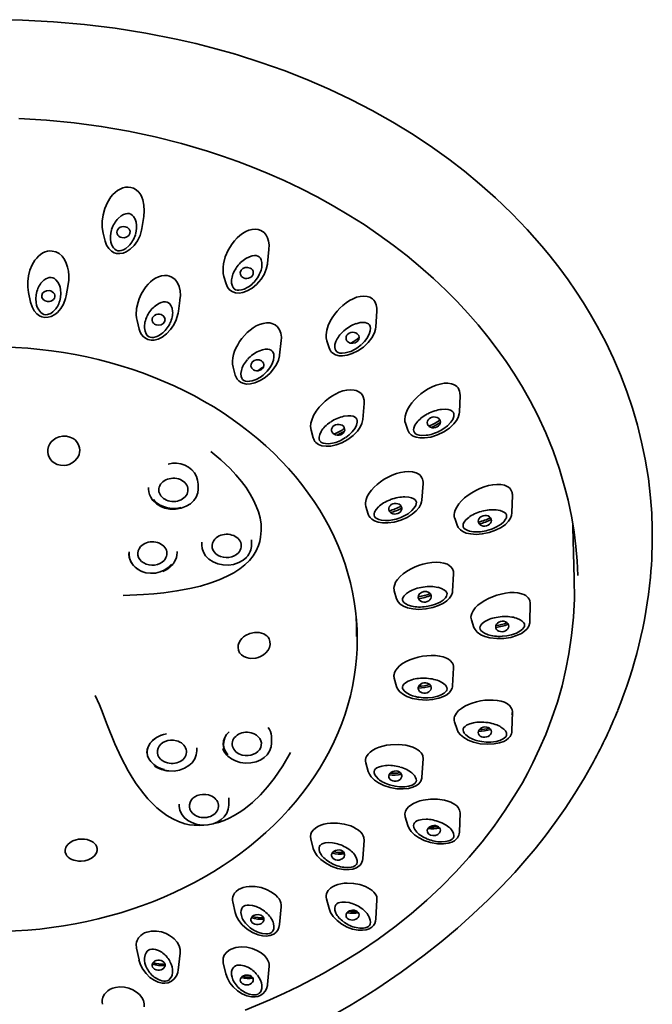
# Model space of a CAD drawing. Extents: x 61 to 535, y -21 to 1184.
# Drawn here: x 401 to 445, y 828 to 896 of the extents above; entities that cross this region are included whole.
import ezdxf

# ---------------------------------------------------------------- set-up
doc = ezdxf.new("R2010")
doc.units = 0

msp = doc.modelspace()

# ---------------------------------------------------------------- linework, layer by layer
at = {"color": 7, "lineweight": 35}
for p, q in [((416.224, 893.234), (416.365, 893.191)), ((409.834, 881.315), (409.959, 882.125)), ((407.321, 880.446), (407.181, 881)), ((418.424, 878.916), (418.527, 879.866)), ((415.592, 877.537), (415.446, 878.035)), ((404.644, 876.714), (404.781, 877.479)), ((402.215, 876.28), (402.077, 876.929)), ((425.846, 874.597), (425.918, 875.66)), ((409.64, 874.435), (409.5, 875.009)), ((419.25, 872.645), (419.364, 873.653)), ((422.643, 873.148), (422.487, 873.626)), ((416.222, 871.289), (416.076, 871.828)), ((431.56, 868.752), (431.604, 869.894)), ((424.95, 868.245), (425.045, 869.333)), ((428.03, 867.521), (427.867, 867.995)), ((421.56, 866.985), (421.408, 867.511)), ((413.686, 863.757), (413.684, 863.826)), ((413.686, 863.488), (413.686, 863.76)), ((428.992, 862.719), (429.072, 863.865)), ((410.286, 863.488), (410.286, 863.585)), ((435.16, 861.851), (435.184, 863.063)), ((425.322, 861.771), (425.164, 862.297)), ((431.238, 861.492), (431.235, 861.5)), ((431.409, 861.005), (431.238, 861.492)), ((431.406, 861.012), (431.409, 861.005)), ((439.425, 857.339), (439.322, 860.886)), ((413.933, 859.656), (413.933, 859.855)), ((417.333, 859.656), (417.333, 860.009)), ((412.246, 859.136), (412.246, 859.225)), ((431.089, 856.495), (431.16, 857.69)), ((444.628, 857.431), (444.629, 857.448)), ((427.265, 855.98), (427.102, 856.52)), ((436.388, 854.405), (436.407, 855.667)), ((436.407, 855.676), (436.407, 855.667)), ((432.559, 854.021), (432.384, 854.532)), ((424.522, 853.404), (424.522, 853.831)), ((431.089, 850.026), (431.16, 851.25)), ((427.265, 849.982), (427.101, 850.543)), ((431.081, 849.958), (431.089, 850.026)), ((435.159, 846.948), (435.184, 848.243)), ((431.408, 847.025), (431.23, 847.568)), ((418.709, 846.537), (418.708, 846.587)), ((418.709, 846.109), (418.709, 846.538)), ((413.583, 845.566), (413.583, 845.792)), ((428.993, 843.779), (429.073, 845.022)), ((425.321, 844.166), (425.156, 844.759)), ((415.775, 841.863), (415.775, 842.369)), ((412.375, 841.863), (412.375, 841.923)), ((428.027, 840.475), (427.848, 841.067)), ((431.56, 840.012), (431.605, 841.324)), ((421.559, 838.905), (421.394, 839.547)), ((424.951, 838.199), (425.048, 839.443)), ((422.637, 834.788), (422.458, 835.45)), ((425.847, 834.084), (425.921, 835.385)), ((416.218, 834.526), (416.053, 835.234)), ((419.254, 833.687), (419.372, 834.904)), ((409.634, 831.271), (409.468, 832.082)), ((412.316, 830.58), (412.457, 831.742)), ((415.581, 830.319), (415.405, 831.074)), ((418.43, 829.596), (418.537, 830.852))]:
    msp.add_line(p, q, dxfattribs=at)
for points in [[(399.522, 895.6), (401.653, 895.562), (403.78, 895.452), (405.9, 895.269), (408.007, 895.011), (410.098, 894.68), (412.168, 894.273), (413.534, 893.961), (414.888, 893.614), (416.227, 893.233)], [(416.365, 893.191), (417.976, 892.677), (419.562, 892.114), (421.119, 891.503), (422.645, 890.843), (424.138, 890.136), (425.595, 889.382), (427.013, 888.583), (428.39, 887.738), (429.728, 886.847), (430.834, 886.051), (431.906, 885.226), (432.943, 884.372), (434.025, 883.416), (435.14, 882.349), (436.201, 881.247), (437.206, 880.11), (437.688, 879.53), (438.361, 878.672), (439.002, 877.799), (439.538, 877.02), (440.05, 876.231), (440.537, 875.431), (440.998, 874.62)], [(401.415, 888.831), (403.305, 888.724), (405.187, 888.546), (407.055, 888.298), (408.907, 887.979), (410.739, 887.592), (412.544, 887.136), (414.321, 886.613), (415.358, 886.272), (416.386, 885.906), (417.396, 885.52), (418.397, 885.109), (419.563, 884.594), (420.706, 884.049), (421.826, 883.474), (422.921, 882.869), (423.991, 882.236), (425.033, 881.576), (426.048, 880.888), (427.033, 880.173), (427.986, 879.434), (428.909, 878.671), (429.799, 877.883), (430.655, 877.073), (431.413, 876.308), (432.147, 875.519), (432.844, 874.719), (433.516, 873.897), (434.151, 873.064), (434.758, 872.211), (435.328, 871.349), (435.868, 870.468)], [(409.068, 884.13), (408.89, 884.151), (408.708, 884.138), (408.521, 884.092), (408.339, 884.016), (408.163, 883.912), (408, 883.783), (407.85, 883.633), (407.713, 883.469), (407.479, 883.099), (407.298, 882.688), (407.176, 882.257), (407.115, 881.818), (407.117, 881.388), (407.18, 881.002)], [(409.959, 882.126), (409.994, 882.525), (409.974, 882.916), (409.895, 883.281), (409.83, 883.453), (409.748, 883.613), (409.611, 883.801), (409.446, 883.955), (409.258, 884.068), (409.068, 884.13)], [(408.963, 882.337), (408.849, 882.345), (408.728, 882.325), (408.571, 882.266), (408.417, 882.177), (408.208, 882.004)], [(409.441, 881.742), (409.368, 881.958), (409.259, 882.141), (409.174, 882.231), (409.077, 882.297), (408.97, 882.336)], [(408.083, 879.612), (408.308, 879.594), (408.541, 879.633), (408.766, 879.721), (409.034, 879.894), (409.295, 880.145), (409.53, 880.473), (409.704, 880.832), (409.812, 881.197), (409.835, 881.322)], [(415.446, 878.035), (415.402, 878.238), (415.384, 878.451), (415.391, 878.675), (415.419, 878.902), (415.538, 879.366), (415.736, 879.83), (416.006, 880.269), (416.167, 880.474), (416.341, 880.664), (416.527, 880.834), (416.725, 880.982), (416.934, 881.105), (417.152, 881.198), (417.374, 881.254), (417.595, 881.27), (417.786, 881.247), (417.964, 881.187)], [(417.964, 881.187), (418.086, 881.119), (418.195, 881.031), (418.334, 880.865), (418.439, 880.667), (418.507, 880.441), (418.537, 880.201), (418.527, 879.866)], [(407.321, 880.446), (407.418, 880.175), (407.558, 879.949), (407.746, 879.767), (407.94, 879.656), (408.083, 879.612)], [(407.705, 880.387), (407.778, 880.171), (407.888, 879.989), (407.973, 879.899), (408.069, 879.833), (408.176, 879.794)], [(408.183, 879.792), (408.298, 879.785), (408.418, 879.804), (408.575, 879.863), (408.729, 879.953), (408.938, 880.126)], [(402.08, 876.93), (402.028, 877.3), (402.025, 877.682), (402.073, 878.073), (402.171, 878.454), (402.319, 878.818), (402.514, 879.144), (402.631, 879.292), (402.76, 879.425), (402.901, 879.542), (403.054, 879.638), (403.215, 879.711), (403.381, 879.759), (403.534, 879.778), (403.687, 879.773)], [(403.687, 879.773), (403.933, 879.716), (404.161, 879.597), (404.364, 879.42), (404.529, 879.202), (404.655, 878.953), (404.747, 878.679), (404.804, 878.392), (404.829, 878.09), (404.821, 877.784), (404.782, 877.479)], [(417.768, 879.426), (417.66, 879.457), (417.539, 879.463), (417.37, 879.438), (417.195, 879.383), (416.941, 879.259)], [(418.047, 878.751), (418.042, 878.976), (417.993, 879.175), (417.938, 879.28), (417.866, 879.364), (417.774, 879.423)], [(416.055, 876.975), (416.239, 876.916), (416.479, 876.897), (416.747, 876.937), (417.031, 877.038), (417.367, 877.23), (417.685, 877.493), (417.985, 877.838), (418.192, 878.173), (418.344, 878.534), (418.419, 878.866), (418.425, 878.909)], [(403.619, 877.972), (403.476, 877.962), (403.261, 877.874), (403.113, 877.768), (402.922, 877.57)], [(404.187, 877.44), (404.081, 877.642), (403.945, 877.81), (403.847, 877.889), (403.741, 877.944), (403.628, 877.971)], [(409.499, 875.01), (409.463, 875.207), (409.447, 875.41), (409.471, 875.841), (409.568, 876.278), (409.643, 876.499), (409.785, 876.819), (409.961, 877.123), (410.107, 877.326), (410.267, 877.512), (410.42, 877.661), (410.585, 877.795), (410.771, 877.915), (410.967, 878.009), (411.17, 878.07), (411.374, 878.098), (411.556, 878.091), (411.731, 878.051)], [(411.731, 878.051), (411.891, 877.981), (412.102, 877.818), (412.269, 877.599), (412.385, 877.335), (412.447, 877.046), (412.463, 876.739), (412.437, 876.426)], [(415.968, 877.798), (415.973, 877.573), (416.023, 877.374), (416.078, 877.269), (416.15, 877.185), (416.241, 877.126)], [(404.262, 876.614), (404.285, 876.876), (404.268, 877.138), (404.233, 877.305), (404.187, 877.44)], [(415.593, 877.534), (415.701, 877.291), (415.812, 877.149), (415.962, 877.026), (416.055, 876.975)], [(416.248, 877.123), (416.355, 877.092), (416.477, 877.086), (416.646, 877.111), (416.821, 877.166), (417.074, 877.29)], [(402.593, 876.767), (402.571, 876.504), (402.587, 876.243), (402.622, 876.076), (402.668, 875.941)], [(403.182, 875.23), (403.412, 875.236), (403.623, 875.292), (403.877, 875.427), (404.061, 875.576), (404.285, 875.837), (404.464, 876.145), (404.605, 876.534), (404.644, 876.711)], [(422.488, 873.627), (422.445, 873.828), (422.438, 874.044), (422.483, 874.354), (422.58, 874.667), (422.72, 874.975), (422.854, 875.207), (423.008, 875.432), (423.185, 875.654), (423.378, 875.861), (423.586, 876.053), (423.808, 876.228), (424.039, 876.381), (424.28, 876.509), (424.524, 876.607), (424.772, 876.671), (425.015, 876.692), (425.248, 876.668), (425.439, 876.607), (425.603, 876.506)], [(425.603, 876.506), (425.698, 876.416), (425.777, 876.311), (425.871, 876.102), (425.917, 875.865), (425.919, 875.66)], [(402.214, 876.28), (402.313, 875.961), (402.467, 875.683), (402.646, 875.478), (402.821, 875.349), (402.987, 875.273), (403.182, 875.23)], [(402.668, 875.941), (402.774, 875.738), (402.91, 875.571), (403.008, 875.492), (403.114, 875.437), (403.227, 875.409)], [(403.237, 875.408), (403.379, 875.419), (403.594, 875.506), (403.742, 875.612), (403.933, 875.811)], [(411.555, 876.276), (411.443, 876.295), (411.32, 876.289), (411.156, 876.248), (410.99, 876.177), (410.757, 876.031)], [(411.936, 875.643), (411.897, 875.862), (411.817, 876.052), (411.747, 876.149), (411.662, 876.224), (411.561, 876.273)], [(412.308, 875.529), (412.326, 875.665), (412.43, 876.384), (412.436, 876.427)], [(410.249, 873.717), (410.464, 873.675), (410.676, 873.683), (410.938, 873.748), (411.225, 873.886), (411.518, 874.1), (411.798, 874.392), (412.02, 874.716), (412.188, 875.071), (412.296, 875.455), (412.308, 875.529)], [(409.64, 874.437), (409.714, 874.22), (409.801, 874.064), (409.931, 873.91), (410.113, 873.777), (410.249, 873.717)], [(410.011, 874.508), (410.05, 874.289), (410.13, 874.099), (410.2, 874.002), (410.285, 873.927), (410.386, 873.877)], [(416.076, 871.828), (416.039, 872.028), (416.034, 872.237), (416.057, 872.459), (416.105, 872.683), (416.177, 872.911), (416.27, 873.136), (416.386, 873.361), (416.521, 873.581), (416.675, 873.796), (416.846, 873.999), (417.032, 874.188), (417.231, 874.362), (417.441, 874.515), (417.661, 874.646), (417.887, 874.75), (418.121, 874.822), (418.353, 874.856), (418.579, 874.849), (418.718, 874.822), (418.944, 874.725)], [(418.944, 874.725), (419.122, 874.578), (419.256, 874.381), (419.341, 874.148), (419.375, 873.887), (419.36, 873.615)], [(422.89, 872.787), (423.083, 872.674), (423.321, 872.61), (423.559, 872.598), (423.878, 872.641), (424.232, 872.752), (424.61, 872.938), (424.994, 873.205), (425.327, 873.523), (425.572, 873.843), (425.743, 874.171), (425.822, 874.429), (425.846, 874.597)], [(425.329, 874.794), (425.236, 874.846), (425.121, 874.877), (424.953, 874.888), (424.768, 874.871), (424.487, 874.802)], [(425.391, 874.083), (425.455, 874.302), (425.468, 874.505), (425.448, 874.618), (425.404, 874.714), (425.335, 874.79)], [(440.998, 874.62), (441.571, 873.53), (442.099, 872.423), (442.581, 871.302), (443.017, 870.167), (443.404, 869.02), (443.742, 867.863), (444.033, 866.697), (444.276, 865.523), (444.491, 864.206), (444.643, 862.882), (444.72, 861.829), (444.758, 860.776)], [(410.393, 873.875), (410.504, 873.856), (410.627, 873.862), (410.791, 873.903), (410.957, 873.974), (411.19, 874.12)], [(424.854, 873.37), (425.06, 873.573), (425.237, 873.796), (425.391, 874.083)], [(423.111, 873.588), (423.047, 873.37), (423.034, 873.167), (423.054, 873.054), (423.098, 872.958), (423.167, 872.881)], [(416.578, 870.799), (416.741, 870.723), (416.989, 870.674), (417.258, 870.683), (417.571, 870.755), (417.919, 870.903), (418.262, 871.118), (418.609, 871.42), (418.848, 871.701), (419.042, 872.006), (419.171, 872.301), (419.244, 872.599), (419.25, 872.641)], [(418.668, 872.997), (418.567, 873.039), (418.448, 873.059), (418.277, 873.053), (418.096, 873.019), (417.826, 872.925)], [(418.84, 872.307), (418.87, 872.527), (418.851, 872.727), (418.814, 872.836), (418.755, 872.925), (418.674, 872.994)], [(423.172, 872.877), (423.266, 872.826), (423.38, 872.795), (423.549, 872.784), (423.734, 872.801), (424.014, 872.87)], [(418.413, 871.556), (418.588, 871.775), (418.73, 872.01), (418.84, 872.307)], [(416.638, 871.605), (416.608, 871.385), (416.627, 871.185), (416.664, 871.076), (416.723, 870.987), (416.804, 870.918)], [(416.81, 870.915), (416.911, 870.873), (417.031, 870.853), (417.201, 870.859), (417.382, 870.893), (417.652, 870.987)], [(427.866, 867.995), (427.836, 868.12), (427.825, 868.255), (427.845, 868.475), (427.908, 868.7), (428.01, 868.932), (428.143, 869.159), (428.307, 869.385), (428.492, 869.6), (428.7, 869.806), (428.927, 869.999), (429.173, 870.18), (429.43, 870.34), (429.698, 870.479), (429.97, 870.592), (430.24, 870.673), (430.51, 870.722), (430.77, 870.732), (431.015, 870.695), (431.16, 870.645), (431.289, 870.575), (431.385, 870.497), (431.465, 870.405)], [(431.465, 870.405), (431.529, 870.297), (431.573, 870.179), (431.599, 870.041), (431.603, 869.894)], [(435.868, 870.468), (436.405, 869.518), (436.902, 868.554), (437.469, 867.331), (437.973, 866.091), (438.412, 864.837), (438.787, 863.571), (439.001, 862.72), (439.253, 861.518), (439.416, 860.536), (439.54, 859.552), (439.625, 858.565), (439.673, 857.577)], [(421.408, 867.511), (421.374, 867.774), (421.394, 867.991), (421.451, 868.211), (421.58, 868.515), (421.756, 868.812), (421.97, 869.093), (422.16, 869.3), (422.368, 869.496), (422.592, 869.677), (422.83, 869.841), (423.079, 869.986), (423.335, 870.106), (423.592, 870.198), (423.852, 870.259), (424.106, 870.283), (424.35, 870.263), (424.498, 870.226), (424.634, 870.17), (424.74, 870.103), (424.833, 870.022)], [(424.833, 870.022), (424.92, 869.912), (424.984, 869.787), (425.04, 869.569), (425.045, 869.332)], [(424.477, 868.36), (424.393, 868.422), (424.285, 868.465), (424.12, 868.495), (423.936, 868.499), (423.648, 868.464)], [(424.427, 867.657), (424.524, 867.864), (424.569, 868.061), (424.566, 868.174), (424.538, 868.273), (424.482, 868.356)], [(428.124, 867.34), (428.249, 867.207), (428.404, 867.106), (428.603, 867.029), (428.861, 866.983), (429.176, 866.98), (429.601, 867.046), (430.06, 867.192), (430.486, 867.398), (430.874, 867.661), (431.173, 867.94), (431.355, 868.173), (431.472, 868.388), (431.548, 868.636), (431.56, 868.753)], [(431.132, 868.757), (431.059, 868.827), (430.959, 868.88), (430.802, 868.925), (430.621, 868.946), (430.332, 868.938)], [(430.972, 868.057), (431.1, 868.255), (431.175, 868.449), (431.191, 868.563), (431.178, 868.664), (431.136, 868.752)], [(421.734, 866.682), (421.921, 866.54), (422.144, 866.453), (422.439, 866.411), (422.756, 866.428), (423.118, 866.505), (423.513, 866.651), (423.926, 866.875), (424.295, 867.152), (424.576, 867.439), (424.774, 867.724), (424.888, 867.968), (424.936, 868.148), (424.949, 868.245)], [(428.645, 868.046), (428.517, 867.848), (428.442, 867.654), (428.427, 867.54), (428.439, 867.439), (428.481, 867.35)], [(430.24, 867.476), (430.499, 867.631), (430.736, 867.81), (430.972, 868.057)], [(405.13, 866.939), (404.91, 867.044), (404.667, 867.101), (404.417, 867.106), (404.173, 867.059), (403.947, 866.965), (403.751, 866.832), (403.632, 866.715), (403.534, 866.585), (403.442, 866.399), (403.392, 866.202), (403.386, 866.001), (403.409, 865.855), (403.457, 865.713), (403.551, 865.547), (403.679, 865.399), (403.836, 865.277)], [(422.1, 867.432), (422.003, 867.225), (421.958, 867.027), (421.96, 866.914), (421.988, 866.816), (422.044, 866.733)], [(423.784, 867.019), (424.02, 867.195), (424.229, 867.393), (424.427, 867.657)], [(428.485, 867.345), (428.558, 867.276), (428.658, 867.223), (428.815, 867.178), (428.997, 867.156), (429.285, 867.165)], [(403.836, 865.277), (404.043, 865.176), (404.272, 865.119), (404.508, 865.107), (404.686, 865.13), (404.857, 865.178), (405.063, 865.275), (405.242, 865.408), (405.389, 865.569), (405.472, 865.702), (405.534, 865.846), (405.571, 865.995), (405.583, 866.149), (405.569, 866.303), (405.527, 866.455), (405.458, 866.602), (405.362, 866.738), (405.255, 866.847), (405.13, 866.939)], [(422.049, 866.728), (422.133, 866.667), (422.241, 866.624), (422.406, 866.594), (422.591, 866.59), (422.878, 866.625)], [(414.545, 866.062), (415.228, 865.493), (415.87, 864.885), (416.27, 864.457), (416.645, 864.009), (416.958, 863.585), (417.242, 863.143), (417.468, 862.734), (417.663, 862.312), (417.807, 861.922), (417.916, 861.523), (417.987, 861.084), (418.002, 860.642), (417.956, 860.198), (417.893, 859.907), (417.803, 859.622), (417.645, 859.261), (417.442, 858.919), (417.195, 858.606), (416.881, 858.296), (416.531, 858.021), (416.113, 857.752), (415.673, 857.517), (415.115, 857.269), (414.542, 857.06), (413.834, 856.85), (413.111, 856.679), (412.226, 856.514), (411.333, 856.39), (410.641, 856.319), (409.948, 856.268), (408.558, 856.212)], [(413.684, 863.826), (413.646, 864.096), (413.558, 864.355), (413.424, 864.593), (413.243, 864.805), (413.025, 864.982), (412.777, 865.117), (412.501, 865.21), (412.21, 865.254), (411.916, 865.249), (411.632, 865.2)], [(425.164, 862.297), (425.139, 862.419), (425.137, 862.55), (425.173, 862.762), (425.254, 862.977), (425.378, 863.195), (425.534, 863.405), (425.722, 863.61), (425.931, 863.802), (426.164, 863.985), (426.415, 864.152), (426.684, 864.304), (426.962, 864.434), (427.247, 864.541), (427.535, 864.623), (427.816, 864.673), (428.093, 864.691), (428.353, 864.67), (428.593, 864.604), (428.729, 864.537), (428.847, 864.452), (428.932, 864.363), (428.997, 864.261)], [(431.235, 861.5), (431.208, 861.618), (431.203, 861.743), (431.224, 861.886), (431.269, 862.035), (431.375, 862.256), (431.521, 862.469), (431.705, 862.679), (431.915, 862.875), (432.15, 863.062), (432.404, 863.232), (432.679, 863.387), (432.964, 863.523), (433.255, 863.635), (433.553, 863.722), (433.846, 863.781), (434.133, 863.807), (434.402, 863.797), (434.653, 863.745), (434.882, 863.636), (434.978, 863.562), (435.057, 863.476), (435.15, 863.3)], [(413.686, 863.488), (413.653, 863.22), (413.547, 862.943), (413.384, 862.704), (413.151, 862.484), (412.863, 862.307), (412.516, 862.179)], [(412.516, 862.179), (412.13, 862.112), (411.734, 862.118), (411.404, 862.184), (411.122, 862.292), (410.827, 862.474), (410.586, 862.705), (410.54, 862.762)], [(412.491, 862.215), (412.195, 862.163), (411.893, 862.158), (411.595, 862.198), (411.302, 862.282), (411.034, 862.408), (410.801, 862.572), (410.62, 862.762)], [(410.622, 862.763), (410.794, 862.576), (411, 862.418), (411.234, 862.293), (411.57, 862.188), (411.924, 862.148), (412.28, 862.173), (412.49, 862.218)], [(425.369, 861.654), (425.447, 861.536), (425.565, 861.42), (425.749, 861.305), (425.993, 861.219), (426.302, 861.169), (426.671, 861.169), (427.091, 861.229), (427.551, 861.359), (427.984, 861.548), (428.334, 861.763), (428.605, 861.99), (428.811, 862.234), (428.928, 862.451), (428.978, 862.616), (428.992, 862.719)], [(428.585, 862.681), (428.524, 862.757), (428.434, 862.821), (428.287, 862.884), (428.111, 862.926), (427.826, 862.951)], [(428.316, 862.011), (428.474, 862.191), (428.579, 862.372), (428.612, 862.483), (428.616, 862.583), (428.588, 862.675)], [(426.022, 862.271), (425.865, 862.092), (425.76, 861.91), (425.726, 861.8), (425.722, 861.699), (425.75, 861.607)], [(427.502, 861.526), (427.783, 861.647), (428.045, 861.796), (428.316, 862.011)], [(431.408, 861.006), (431.483, 860.856), (431.625, 860.696), (431.792, 860.581), (432.03, 860.48), (432.333, 860.412), (432.698, 860.388), (433.12, 860.417), (433.589, 860.513), (434.04, 860.67), (434.411, 860.859), (434.706, 861.067), (434.922, 861.282), (435.065, 861.496), (435.133, 861.67), (435.16, 861.851)], [(434.781, 861.726), (434.733, 861.808), (434.655, 861.881), (434.519, 861.956), (434.353, 862.014), (434.077, 862.065)], [(434.41, 861.082), (434.593, 861.247), (434.725, 861.419), (434.776, 861.526), (434.795, 861.626), (434.783, 861.721)], [(425.753, 861.602), (425.814, 861.525), (425.904, 861.461), (426.052, 861.398), (426.227, 861.356), (426.513, 861.331)], [(432.195, 861.548), (432.012, 861.383), (431.88, 861.211), (431.829, 861.104), (431.809, 861.004), (431.822, 860.909)], [(433.532, 860.671), (433.827, 860.767), (434.108, 860.891), (434.41, 861.082)], [(431.824, 860.904), (431.872, 860.822), (431.95, 860.75), (432.085, 860.674), (432.251, 860.616), (432.528, 860.565)], [(417.002, 858.837), (416.751, 858.617), (416.465, 858.454), (416.111, 858.333), (415.751, 858.281), (415.385, 858.293), (415.031, 858.367), (414.698, 858.505), (414.419, 858.691), (414.19, 858.927), (414.046, 859.161), (413.956, 859.43), (413.933, 859.656)], [(410.1, 857.761), (409.829, 857.846), (409.587, 857.974), (409.379, 858.136), (409.192, 858.349), (409.054, 858.585), (408.971, 858.838), (408.948, 859.009), (408.952, 859.181)], [(408.955, 859.181), (408.954, 858.936), (409.005, 858.695), (409.105, 858.466), (409.257, 858.251), (409.452, 858.065), (409.684, 857.915), (409.886, 857.825), (410.1, 857.763)], [(410.1, 857.763), (410.429, 857.723), (410.76, 857.743), (411.081, 857.821), (411.366, 857.945), (411.622, 858.113), (411.837, 858.32)], [(427.086, 856.591), (427.078, 856.707), (427.091, 856.827), (427.132, 856.966), (427.198, 857.107), (427.334, 857.31), (427.506, 857.499), (427.717, 857.681), (427.95, 857.847), (428.207, 857.999), (428.479, 858.133), (428.77, 858.249), (429.068, 858.345), (429.368, 858.416), (429.671, 858.462), (429.964, 858.481), (430.246, 858.469), (430.505, 858.423), (430.74, 858.338), (430.871, 858.261), (430.982, 858.166), (431.09, 858.021), (431.153, 857.836)], [(439.425, 857.339), (439.428, 855.968), (439.366, 854.711), (439.242, 853.457), (439.057, 852.208), (438.854, 851.165), (438.584, 850.034), (438.264, 848.913), (437.893, 847.802), (437.473, 846.703), (437.053, 845.726), (436.594, 844.76), (436.24, 844.074), (435.868, 843.396), (435.476, 842.727), (434.702, 841.509), (433.934, 840.414), (433.113, 839.344), (432.24, 838.302), (431.316, 837.287), (430.344, 836.303), (429.324, 835.35), (428.258, 834.43), (427.148, 833.544), (425.996, 832.694), (424.803, 831.881), (423.571, 831.106), (422.233, 830.332), (421.515, 829.944), (420.555, 829.452), (419.583, 828.985), (418.595, 828.541), (416.898, 827.844)], [(427.265, 855.979), (427.367, 855.773), (427.515, 855.615), (427.741, 855.468), (428.02, 855.358), (428.375, 855.281), (428.795, 855.252), (429.273, 855.283), (429.742, 855.376), (430.139, 855.51), (430.462, 855.67), (430.709, 855.843), (430.891, 856.026), (431.016, 856.22), (431.078, 856.411), (431.089, 856.495)], [(428.139, 856.476), (427.931, 856.335), (427.774, 856.181), (427.707, 856.081), (427.671, 855.985), (427.668, 855.89)], [(430.713, 856.345), (430.679, 856.432), (430.613, 856.513), (430.492, 856.603), (430.338, 856.68), (430.074, 856.763)], [(430.244, 855.753), (430.451, 855.894), (430.608, 856.049), (430.675, 856.148), (430.711, 856.245), (430.714, 856.339)], [(432.354, 854.713), (432.366, 854.837), (432.401, 854.962), (432.501, 855.158), (432.644, 855.349), (432.831, 855.535), (433.048, 855.704), (433.292, 855.86), (433.554, 855.999), (433.832, 856.121), (434.12, 856.223), (434.418, 856.305), (434.716, 856.364), (435.011, 856.398), (435.298, 856.405), (435.565, 856.383), (435.815, 856.329), (435.963, 856.276), (436.096, 856.205), (436.269, 856.054), (436.332, 855.964), (436.376, 855.866), (436.407, 855.676)], [(427.669, 855.884), (427.703, 855.797), (427.769, 855.717), (427.89, 855.626), (428.044, 855.549), (428.308, 855.466)], [(429.313, 855.452), (429.62, 855.511), (429.916, 855.601), (430.244, 855.753)], [(432.559, 854.021), (432.635, 853.867), (432.787, 853.688), (433.022, 853.522), (433.305, 853.397), (433.651, 853.306), (434.122, 853.253), (434.599, 853.265), (435.072, 853.339), (435.477, 853.46), (435.808, 853.615), (436.021, 853.758), (436.196, 853.926), (436.317, 854.112), (436.383, 854.327), (436.388, 854.405)], [(433.518, 854.538), (433.292, 854.417), (433.112, 854.277), (433.03, 854.184), (432.98, 854.091), (432.961, 853.997)], [(436.027, 854.181), (436.007, 854.27), (435.956, 854.356), (435.852, 854.457), (435.712, 854.547), (435.467, 854.652)], [(418.557, 852.64), (418.607, 852.843), (418.598, 853.048), (418.532, 853.238), (418.464, 853.343), (418.379, 853.434), (418.278, 853.512), (418.167, 853.575), (418.021, 853.632), (417.866, 853.668), (417.706, 853.683), (417.542, 853.677), (417.219, 853.608), (416.922, 853.469), (416.789, 853.373), (416.671, 853.263), (416.571, 853.141), (416.464, 852.943)], [(432.961, 853.992), (432.981, 853.902), (433.032, 853.816), (433.137, 853.715), (433.276, 853.625), (433.521, 853.52)], [(434.507, 853.416), (434.818, 853.449), (435.123, 853.512), (435.47, 853.634)], [(435.47, 853.634), (435.696, 853.756), (435.876, 853.895), (435.958, 853.989), (436.009, 854.081), (436.027, 854.175)], [(416.464, 852.943), (416.424, 852.801), (416.411, 852.655), (416.44, 852.465), (416.52, 852.292), (416.645, 852.145), (416.805, 852.032), (416.988, 851.953), (417.139, 851.917), (417.297, 851.9), (417.624, 851.926), (417.788, 851.969), (417.947, 852.031), (418.146, 852.145), (418.324, 852.292), (418.468, 852.468), (418.557, 852.64)], [(427.086, 850.795), (427.117, 850.915), (427.171, 851.034), (427.298, 851.213), (427.466, 851.382), (427.676, 851.541), (427.912, 851.679), (428.173, 851.8), (428.447, 851.901), (428.735, 851.984), (429.031, 852.045), (429.334, 852.086), (429.633, 852.102), (429.922, 852.095), (430.201, 852.062), (430.456, 852.003), (430.689, 851.914), (430.823, 851.84), (430.94, 851.752), (431.081, 851.578), (431.127, 851.48), (431.154, 851.377), (431.153, 851.185)], [(428.304, 850.441), (428.062, 850.347), (427.863, 850.231), (427.766, 850.148), (427.702, 850.062), (427.668, 849.971)], [(430.715, 849.788), (430.704, 849.9), (430.648, 850.008), (430.601, 850.067), (430.475, 850.179), (430.241, 850.321)], [(427.265, 849.982), (427.335, 849.817), (427.488, 849.619), (427.724, 849.431), (427.974, 849.298), (428.354, 849.164), (428.781, 849.079), (429.281, 849.047), (429.723, 849.078), (430.161, 849.169), (430.466, 849.283), (430.699, 849.414), (430.875, 849.563), (430.984, 849.704), (431.062, 849.875), (431.081, 849.958)], [(427.667, 849.963), (427.678, 849.851), (427.734, 849.743), (427.781, 849.685), (427.907, 849.572), (428.141, 849.431)], [(430.078, 849.31), (430.32, 849.404), (430.52, 849.521), (430.616, 849.604), (430.681, 849.689), (430.714, 849.78)], [(407.982, 846.06), (407.452, 847.345), (407.057, 848.385), (406.927, 848.717), (406.64, 849.359)], [(429.095, 849.21), (429.407, 849.205), (429.718, 849.231), (430.078, 849.31)], [(431.235, 847.927), (431.286, 848.044), (431.358, 848.158), (431.51, 848.327), (431.699, 848.483), (431.927, 848.625), (432.175, 848.746), (432.443, 848.848), (432.721, 848.93), (433.008, 848.993), (433.299, 849.034), (433.592, 849.054), (433.877, 849.052), (434.15, 849.025), (434.408, 848.975), (434.638, 848.9), (434.842, 848.798), (435.018, 848.656), (435.136, 848.479), (435.17, 848.377), (435.184, 848.271), (435.177, 848.162), (435.15, 848.052)], [(432.525, 847.494), (432.271, 847.422), (432.056, 847.325), (431.948, 847.251), (431.87, 847.173), (431.822, 847.085)], [(415.795, 846.877), (415.628, 846.693), (415.502, 846.485), (415.424, 846.26), (415.403, 846.003), (415.45, 845.748), (415.56, 845.508), (415.722, 845.293)], [(415.72, 845.292), (415.567, 845.5), (415.468, 845.728), (415.424, 845.967), (415.434, 846.215), (415.502, 846.458), (415.625, 846.686), (415.793, 846.879)], [(431.407, 847.025), (431.487, 846.853), (431.628, 846.671), (431.855, 846.478), (432.157, 846.307), (432.534, 846.163), (432.988, 846.061), (433.458, 846.021), (433.938, 846.046), (434.298, 846.118), (434.593, 846.224), (434.763, 846.317), (434.923, 846.441), (435.028, 846.561), (435.125, 846.75)], [(431.82, 847.08), (431.81, 846.99), (431.831, 846.895), (431.897, 846.776), (432, 846.661), (432.197, 846.51)], [(434.785, 846.635), (434.795, 846.725), (434.774, 846.819), (434.708, 846.938), (434.605, 847.053), (434.407, 847.205)], [(410.18, 845.439), (410.198, 845.671), (410.276, 845.894), (410.404, 846.102), (410.599, 846.31), (410.839, 846.487), (411.113, 846.629), (411.31, 846.699), (411.515, 846.749)], [(411.515, 846.747), (411.159, 846.648), (410.831, 846.491), (410.683, 846.391), (410.549, 846.276), (410.377, 846.077), (410.253, 845.852), (410.189, 845.608), (410.183, 845.439)], [(433.097, 846.208), (433.403, 846.175), (433.711, 846.173), (434.08, 846.221)], [(434.08, 846.221), (434.333, 846.292), (434.549, 846.39), (434.657, 846.463), (434.735, 846.542), (434.783, 846.629)], [(414.078, 840.485), (413.74, 840.47), (413.406, 840.482), (413.085, 840.523), (412.773, 840.592), (412.344, 840.736), (411.941, 840.923), (411.548, 841.155), (411.181, 841.416), (410.856, 841.684), (410.552, 841.97), (410.245, 842.295), (409.956, 842.636), (409.447, 843.319), (409.163, 843.754), (408.896, 844.199), (408.411, 845.117), (407.982, 846.06)], [(413.583, 845.566), (413.551, 845.298), (413.445, 845.021), (413.267, 844.765), (413.051, 844.564), (412.753, 844.381), (412.414, 844.257), (412.051, 844.195), (411.68, 844.198), (411.607, 844.206)], [(419.993, 845.467), (419.474, 844.56), (419.188, 844.117), (418.881, 843.682), (418.432, 843.113), (417.942, 842.568), (417.4, 842.05), (416.805, 841.57), (416.487, 841.35), (416.156, 841.148), (415.81, 840.966), (415.451, 840.809), (415.074, 840.678), (414.689, 840.578)], [(418.709, 846.109), (418.677, 845.841), (418.571, 845.564), (418.397, 845.312), (418.201, 845.126), (417.96, 844.966), (417.644, 844.83), (417.287, 844.749), (416.918, 844.733), (416.553, 844.781), (416.236, 844.881), (415.959, 845.024), (415.707, 845.222), (415.647, 845.284)], [(425.207, 845.196), (425.308, 845.347), (425.448, 845.486), (425.629, 845.618), (425.836, 845.731), (426.069, 845.827), (426.315, 845.901), (426.574, 845.958), (426.839, 845.995), (427.375, 846.014), (427.64, 845.995), (427.897, 845.957), (428.139, 845.901), (428.368, 845.824), (428.553, 845.741), (428.72, 845.64), (428.838, 845.546), (428.936, 845.44), (429.002, 845.339), (429.047, 845.231), (429.073, 845.022)], [(410.183, 845.439), (410.22, 845.226), (410.305, 845.025), (410.432, 844.841), (410.647, 844.634), (410.905, 844.468), (411.192, 844.346), (411.382, 844.292)], [(440.746, 844.833), (440.123, 843.725), (439.471, 842.657), (438.8, 841.636), (438.117, 840.666), (437.426, 839.745), (436.737, 838.878), (436.046, 838.056), (435.344, 837.263), (434.444, 836.302), (433.518, 835.371), (432.491, 834.399), (431.423, 833.448), (430.311, 832.516), (429.157, 831.606), (427.569, 830.437), (425.901, 829.303), (425.034, 828.749), (424.143, 828.204), (423.233, 827.671), (422.304, 827.152)], [(425.321, 844.166), (425.4, 843.974), (425.521, 843.796), (425.745, 843.574), (426.025, 843.381), (426.386, 843.205), (426.826, 843.063), (427.289, 842.981), (427.709, 842.965), (428.076, 843.002), (428.382, 843.083), (428.624, 843.2), (428.782, 843.326), (428.918, 843.509)], [(425.747, 844.249), (425.722, 844.16), (425.727, 844.063), (425.773, 843.937), (425.855, 843.81), (426.024, 843.635)], [(426.51, 844.577), (426.248, 844.536), (426.02, 844.465), (425.902, 844.405), (425.812, 844.335), (425.75, 844.254)], [(427.829, 843.121), (428.09, 843.162), (428.318, 843.234), (428.437, 843.294), (428.527, 843.363), (428.588, 843.444)], [(428.591, 843.45), (428.616, 843.538), (428.611, 843.635), (428.566, 843.762), (428.484, 843.889), (428.314, 844.063)], [(426.859, 843.226), (427.155, 843.157), (427.458, 843.119), (427.829, 843.121)], [(427.955, 841.603), (428.074, 841.739), (428.226, 841.862), (428.414, 841.975), (428.622, 842.071), (428.849, 842.149), (429.086, 842.207), (429.578, 842.272), (430.071, 842.269), (430.546, 842.2), (430.763, 842.141), (430.968, 842.065), (431.256, 841.907), (431.375, 841.812), (431.474, 841.704), (431.574, 841.524), (431.604, 841.325)], [(413.555, 840.551), (413.24, 840.662), (412.979, 840.808), (412.73, 841.019), (412.541, 841.268), (412.43, 841.512), (412.379, 841.759), (412.375, 841.863)], [(415.775, 841.863), (415.742, 841.595), (415.637, 841.318), (415.461, 841.064), (415.258, 840.873), (415.019, 840.717), (414.705, 840.583), (414.352, 840.503), (413.987, 840.487), (413.625, 840.534), (413.555, 840.551)], [(427.848, 841.066), (427.826, 841.256), (427.867, 841.446), (427.955, 841.603)], [(429.282, 840.895), (429.019, 840.878), (428.782, 840.828), (428.656, 840.779), (428.556, 840.719), (428.481, 840.644)], [(421.394, 839.547), (421.374, 839.711), (421.399, 839.876), (421.45, 840.002), (421.579, 840.176)], [(421.579, 840.176), (421.713, 840.294), (421.876, 840.395), (422.069, 840.483), (422.279, 840.551), (422.506, 840.6), (422.739, 840.628), (423.215, 840.629), (423.684, 840.564), (424.121, 840.435), (424.319, 840.35), (424.503, 840.25), (424.666, 840.137), (424.806, 840.013), (424.904, 839.897), (424.98, 839.772), (425.027, 839.652), (425.047, 839.443)], [(428.027, 840.475), (428.117, 840.266), (428.266, 840.055), (428.487, 839.839), (428.769, 839.64), (429.157, 839.444), (429.591, 839.299), (430.054, 839.216), (430.478, 839.206), (430.792, 839.249), (431.037, 839.325), (431.216, 839.42), (431.388, 839.569), (431.427, 839.618)], [(428.478, 840.639), (428.438, 840.555), (428.427, 840.459), (428.45, 840.33), (428.51, 840.198), (428.647, 840.012)], [(431.14, 839.603), (431.179, 839.688), (431.19, 839.783), (431.167, 839.912), (431.107, 840.044), (430.97, 840.23)], [(405.678, 839.539), (405.504, 839.523), (405.331, 839.486), (405.113, 839.409), (404.92, 839.3), (404.762, 839.165), (404.636, 838.982), (404.58, 838.786), (404.588, 838.635), (404.639, 838.49), (404.705, 838.388), (404.792, 838.296), (404.903, 838.212), (405.031, 838.142), (405.182, 838.085), (405.509, 838.025), (405.678, 838.023)], [(405.678, 838.023), (405.926, 838.052), (406.166, 838.121), (406.382, 838.226), (406.589, 838.393), (406.725, 838.591), (406.772, 838.746), (406.773, 838.901), (406.728, 839.049), (406.671, 839.146), (406.595, 839.236), (406.491, 839.324), (406.369, 839.398), (406.088, 839.5), (405.887, 839.534), (405.678, 839.539)], [(430.335, 839.347), (430.599, 839.364), (430.835, 839.414), (430.961, 839.463), (431.062, 839.523), (431.136, 839.598)], [(421.559, 838.905), (421.661, 838.648), (421.831, 838.393), (422.082, 838.134), (422.392, 837.904), (422.788, 837.692), (423.223, 837.537), (423.634, 837.458), (424.006, 837.448), (424.261, 837.484), (424.515, 837.572), (424.703, 837.697), (424.748, 837.74)], [(422.04, 839.123), (421.987, 839.043), (421.96, 838.949), (421.961, 838.817), (421.997, 838.677), (422.101, 838.474)], [(422.875, 839.284), (422.613, 839.298), (422.372, 839.276), (422.239, 839.243), (422.13, 839.194), (422.044, 839.128)], [(424.486, 837.768), (424.539, 837.849), (424.567, 837.943), (424.565, 838.075), (424.529, 838.214), (424.425, 838.417)], [(423.651, 837.608), (423.913, 837.594), (424.154, 837.616), (424.287, 837.649), (424.396, 837.698), (424.482, 837.764)], [(416.054, 835.233), (416.035, 835.35), (416.035, 835.467), (416.055, 835.584), (416.095, 835.697), (416.171, 835.827), (416.272, 835.944), (416.447, 836.078)], [(416.447, 836.078), (416.601, 836.158), (416.771, 836.22), (416.962, 836.265), (417.162, 836.292), (417.369, 836.3), (417.577, 836.289), (417.984, 836.217), (418.368, 836.089), (418.71, 835.912), (418.999, 835.694), (419.117, 835.572), (419.216, 835.442), (419.292, 835.311), (419.344, 835.174), (419.371, 835.04), (419.372, 834.904)], [(422.458, 835.449), (422.438, 835.563), (422.44, 835.677), (422.464, 835.792), (422.51, 835.905), (422.578, 836.012), (422.738, 836.172)], [(422.738, 836.172), (422.884, 836.272), (423.052, 836.356), (423.245, 836.426), (423.449, 836.478), (423.665, 836.512), (423.884, 836.527), (424.318, 836.508), (424.737, 836.431), (425.124, 836.299), (425.455, 836.12), (425.595, 836.014), (425.714, 835.898), (425.856, 835.691), (425.899, 835.579), (425.921, 835.385)], [(416.798, 834.939), (416.721, 834.873), (416.663, 834.787), (416.62, 834.66), (416.608, 834.518), (416.639, 834.301)], [(417.649, 834.922), (417.404, 834.99), (417.166, 835.018), (417.029, 835.013), (416.908, 834.989), (416.804, 834.943)], [(422.637, 834.788), (422.75, 834.506), (422.923, 834.244), (423.187, 833.966), (423.507, 833.723), (423.877, 833.522), (424.256, 833.384), (424.626, 833.31), (424.923, 833.298), (425.182, 833.333), (425.376, 833.398), (425.557, 833.508)], [(423.162, 835.109), (423.096, 835.036), (423.053, 834.945), (423.032, 834.816), (423.044, 834.677), (423.112, 834.469)], [(424.012, 835.191), (423.756, 835.228), (423.515, 835.229), (423.379, 835.208), (423.263, 835.17), (423.167, 835.113)], [(416.219, 834.52), (416.313, 834.243), (416.469, 833.963), (416.702, 833.673), (417.026, 833.385), (417.405, 833.147), (417.785, 832.991), (418.084, 832.922), (418.34, 832.904), (418.606, 832.936), (418.804, 833.008), (418.866, 833.042)], [(425.34, 833.564), (425.406, 833.637), (425.449, 833.727), (425.47, 833.857), (425.458, 833.996), (425.39, 834.204)], [(418.68, 833.129), (418.758, 833.196), (418.815, 833.281), (418.858, 833.409), (418.87, 833.551), (418.839, 833.768)], [(418.866, 833.042), (419.032, 833.178), (419.125, 833.299), (419.211, 833.484), (419.253, 833.686)], [(424.49, 833.482), (424.746, 833.445), (424.987, 833.444), (425.123, 833.465), (425.239, 833.503), (425.335, 833.56)], [(409.466, 832.083), (409.448, 832.347), (409.467, 832.478), (409.506, 832.605), (409.604, 832.787), (409.751, 832.949), (409.873, 833.042), (410.009, 833.119), (410.161, 833.179)], [(410.161, 833.179), (410.48, 833.247), (410.829, 833.249), (411.177, 833.186), (411.501, 833.068), (411.721, 832.951), (411.92, 832.812), (412.038, 832.709), (412.236, 832.484), (412.376, 832.24), (412.452, 831.984), (412.457, 831.742)], [(417.829, 833.146), (418.074, 833.078), (418.312, 833.05), (418.449, 833.055), (418.57, 833.08), (418.674, 833.126)], [(410.379, 831.981), (410.282, 831.933), (410.198, 831.863), (410.114, 831.748), (410.055, 831.614), (410.011, 831.398)], [(411.188, 831.79), (410.976, 831.906), (410.758, 831.982), (410.625, 832.005), (410.501, 832.006), (410.386, 831.984)], [(415.404, 831.074), (415.383, 831.232), (415.396, 831.39), (415.471, 831.596), (415.613, 831.784), (415.815, 831.941), (415.938, 832.005)], [(415.938, 832.005), (416.263, 832.112), (416.634, 832.155), (417.014, 832.132), (417.372, 832.052), (417.704, 831.924), (417.994, 831.757), (418.236, 831.556), (418.413, 831.33), (418.515, 831.096), (418.537, 830.975), (418.537, 830.852)], [(409.632, 831.273), (409.732, 830.945), (409.889, 830.635), (410.114, 830.332), (410.386, 830.071), (410.673, 829.878), (410.951, 829.754), (411.223, 829.69), (411.403, 829.68), (411.623, 829.711), (411.676, 829.727)], [(416.235, 830.866), (416.147, 830.809), (416.076, 830.731), (416.012, 830.61), (415.975, 830.474), (415.969, 830.259)], [(417.072, 830.77), (416.841, 830.859), (416.612, 830.909), (416.476, 830.917), (416.352, 830.904), (416.241, 830.869)], [(410.759, 830.04), (410.971, 829.924), (411.189, 829.848), (411.322, 829.824), (411.446, 829.823), (411.561, 829.846)], [(411.568, 829.848), (411.665, 829.896), (411.749, 829.967), (411.833, 830.081), (411.893, 830.216), (411.936, 830.432)], [(411.676, 829.727), (411.869, 829.818), (412.05, 829.97), (412.198, 830.184), (412.285, 830.413), (412.318, 830.585)], [(415.581, 830.315), (415.679, 830.022), (415.855, 829.706), (416.086, 829.421), (416.371, 829.166), (416.696, 828.959), (417.022, 828.821), (417.333, 828.752), (417.59, 828.746), (417.767, 828.775), (417.922, 828.829)], [(407.126, 828.233), (407.109, 828.377), (407.115, 828.521), (407.168, 828.731), (407.274, 828.93), (407.378, 829.053), (407.508, 829.163), (407.663, 829.259), (407.833, 829.333), (408.02, 829.386)], [(408.02, 829.386), (408.325, 829.422), (408.639, 829.402), (408.944, 829.332), (409.222, 829.216), (409.461, 829.069), (409.663, 828.894), (409.821, 828.697), (409.932, 828.485), (409.989, 828.266), (409.991, 828.057)], [(417.78, 828.929), (417.868, 828.987), (417.94, 829.065), (418.004, 829.185), (418.04, 829.322), (418.047, 829.536)], [(417.922, 828.829), (418.104, 828.943), (418.268, 829.124), (418.357, 829.291), (418.421, 829.523), (418.43, 829.598)], [(416.944, 829.025), (417.175, 828.936), (417.404, 828.887), (417.54, 828.879), (417.663, 828.891), (417.774, 828.927)]]:
    msp.add_lwpolyline(points, dxfattribs=at)
for centre, radius, start, end in [((422.643, 876.237), 3.149, 298.38379, 310.77164), ((423.364, 873.376), 0.756, 197.63795, 231.19571), ((416.337, 873.996), 2.799, 300.44035, 311.13732), ((417.008, 871.485), 0.81, 194.08756, 237.89652), ((428.225, 871.138), 3.562, 290.33303, 304.27858), ((428.232, 871.096), 3.666, 292.28089, 303.4932), ((421.792, 870.297), 3.274, 291.2879, 305.68356), ((421.806, 870.273), 3.392, 294.08503, 303.83238), ((428.701, 867.755), 0.711, 199.17847, 215.67646), ((422.258, 867.184), 0.725, 195.92708, 223.74013), ((428.348, 863.937), 0.726, 354.3228, 26.54689), ((411.477, 863.5), 1.192, 180.59537, 218.25568), ((434.501, 863.086), 0.684, 358.13733, 18.28508), ((425.832, 865.547), 3.672, 284.49626, 298.32763), ((425.968, 861.965), 0.675, 196.6819, 207.42325), ((425.824, 865.523), 3.792, 285.66961, 298.22075), ((431.95, 864.943), 3.83, 283.78553, 296.93514), ((431.893, 865.009), 4.047, 284.79378, 297.1878), ((415.674, 860.237), 29.089, 354.4862, 1.06276), ((411.071, 859.144), 1.175, 326.38311, 359.60193), ((410.592, 859.426), 1.72, 292.86695, 320.91965), ((410.554, 859.512), 1.814, 292.93637, 318.63441), ((410.694, 859.375), 1.618, 318.98918, 326.96073), ((430.503, 857.73), 0.658, 356.48035, 9.27851), ((412.522, 860.497), 32.252, 337.8697, 354.57509), ((427.675, 856.688), 0.597, 189.32492, 196.31647), ((428.188, 859.942), 3.865, 278.25055, 290.85956), ((428.137, 860.022), 4.088, 278.84242, 291.3947), ((432.907, 854.709), 0.553, 179.55958, 198.72299), ((433.486, 858.002), 4.028, 278.05211, 290.76793), ((433.534, 857.985), 3.873, 277.80453, 289.65522), ((427.627, 850.699), 0.55, 169.92187, 196.42894), ((428.602, 853.738), 3.873, 272.07686, 285.22517), ((428.639, 853.789), 3.792, 272.11158, 283.85727), ((408.817, 861.988), 36.246, 331.75164, 337.8926), ((431.749, 847.74), 0.546, 160.02781, 198.34368), ((417.725, 846.542), 0.984, 2.61217, 39.81496), ((432.744, 850.65), 3.745, 271.84528, 284.90111), ((432.802, 850.665), 3.631, 272.0691, 282.97404), ((434.484, 846.963), 0.675, 341.55861, 358.75693), ((416.631, 846.213), 1.353, 200.96624, 223.31923), ((425.716, 844.915), 0.581, 151.10231, 195.54199), ((411.83, 846.296), 2.097, 237.35662, 256.98736), ((411.928, 846.63), 2.445, 256.51555, 262.44378), ((426.998, 847.502), 3.586, 265.82642, 279.6612), ((427.06, 847.44), 3.401, 265.81838, 277.97904), ((428.312, 843.823), 0.682, 332.60001, 356.41808), ((429.634, 843.634), 3.389, 266.14712, 279.79869), ((429.706, 843.498), 3.14, 266.44986, 277.61879), ((430.372, 841.921), 2.575, 247.81394, 269.16897), ((430.855, 840.031), 0.706, 324.15186, 358.49254), ((422.551, 836.872), 2.434, 60.12381, 82.35094), ((423.402, 841.588), 3.074, 259.61045, 275.6219), ((423.456, 841.456), 2.833, 259.38213, 274.03116), ((424.216, 838.249), 0.736, 316.2719, 356.01075), ((423.975, 840.02), 2.435, 240.12881, 262.34687), ((416.943, 832.981), 2.067, 45.28907, 70.00859), ((423.517, 833.012), 2.235, 53.84901, 77.21002), ((417.997, 836.482), 2.425, 253.85566, 274.51556), ((418.033, 836.344), 2.187, 253.17713, 273.41149), ((424.33, 837.26), 2.794, 260.60248, 276.87992), ((424.385, 837.112), 2.545, 260.9461, 274.61907), ((425.068, 834.114), 0.779, 308.92577, 357.77193), ((418.536, 835.089), 2.068, 225.29383, 250.00473), ((424.985, 835.662), 2.236, 233.85404, 257.20593), ((410.25, 830.378), 1.696, 28.218, 56.39086), ((411.698, 831.452), 1.696, 208.22216, 236.38756), ((411.184, 832.834), 1.948, 250.67612, 277.04332), ((411.197, 832.657), 1.675, 248.97277, 277.4143), ((416.275, 829.114), 1.839, 37.80374, 64.32342), ((417.156, 832.209), 2.208, 256.13997, 277.22363), ((417.191, 832.042), 1.951, 256.11758, 275.48177), ((417.741, 830.683), 1.84, 217.80841, 244.31967)]:
    msp.add_arc(centre, radius, start, end, dxfattribs=at)
for centre, major_axis, ratio, start_param, end_param in [((431.427, 855.954), (23.156, -26.109), 0.210755, 3.153282, 3.267752), ((464.377, 902.246), (56.622, 22.019), 0.139864, 3.031728, 3.12186), ((408.573, 881.065), (0.45, 0.021), 0.850675, 1.269983, 4.411576), ((408.573, 881.065), (0.45, 0.021), 0.850675, 4.411576, 7.553168), ((360.473, 862.794), (48.918, 19.11), 0.150353, 6.164781, 6.261741), ((389.871, 901.602), (19.001, -21.538), 0.232249, 0.013505, 0.139697), ((432.51, 846.958), (15.422, -32.379), 0.221511, 3.162432, 3.272736), ((485.795, 888.58), (69.816, 11.048), 0.125381, 3.027596, 3.111906), ((417.008, 878.274), (0.448, 0.04), 0.844912, 0.973337, 4.114929), ((417.008, 878.274), (0.448, 0.04), 0.844912, 4.114929, 7.256522), ((370.378, 871.277), (47.658, 7.743), 0.151475, 6.144603, 6.246668), ((405.922, 900.654), (10.997, -23.446), 0.260431, 0.02608, 0.155929), ((419.552, 863.181), (16.586, -14.441), 0.253947, 3.153913, 3.299597), ((403.428, 876.69), (0.45, 0.008), 0.838311, 1.426211, 4.567803), ((403.428, 876.69), (0.45, 0.008), 0.838311, 4.567803, 7.709396), ((388.687, 889.032), (15.201, -13.276), 0.265063, 0.01328, 0.165363), ((430.523, 846.963), (19.698, -29.117), 0.216792, 3.152589, 3.264758), ((472.897, 890.614), (62.854, 16.302), 0.130894, 3.030791, 3.118412), ((410.974, 875.076), (0.449, 0.022), 0.835475, 1.138348, 4.279941), ((410.974, 875.076), (0.449, 0.022), 0.835475, 4.279941, 7.421533), ((363.61, 863.178), (48.293, 12.663), 0.149145, 6.156407, 6.256366), ((396.149, 896.379), (14.967, -22.312), 0.247875, 0.013558, 0.141886), ((429.92, 837.927), (5.101, -36.952), 0.224216, 3.182056, 3.288685), ((503.78, 869.019), (80.752, -4.2), 0.116993, 3.023555, 3.102148), ((424.251, 873.836), (0.447, 0.056), 0.835746, 0.684133, 3.825726), ((424.251, 873.836), (0.447, 0.056), 0.835746, 3.825726, 6.967318), ((399.522, 853.213), (25.05, 0), 0.798636, 4.712389, 7.853982), ((420.642, 896.662), (3.021, -23.872), 0.27843, 0.053493, 0.186376), ((428.619, 838.312), (10.591, -34.688), 0.225645, 3.167932, 3.276097), ((491.747, 874.565), (75.138, 3.265), 0.119308, 3.025997, 3.107756), ((417.739, 871.956), (0.449, 0.034), 0.829995, 0.854186, 3.995778), ((417.739, 871.956), (0.449, 0.034), 0.829995, 3.995778, 7.137371), ((410.48, 894.381), (6.955, -23.474), 0.274238, 0.034322, 0.166042), ((423.219, 830.471), (-0.85, -38.03), 0.223134, 3.191117, 3.295963), ((515.159, 843.946), (86.739, -23.656), 0.1145, 3.020822, 3.094224), ((429.809, 868.051), (0.445, 0.066), 0.823799, 0.40426, 3.545853), ((423.818, 830.072), (-7.047, -38.847), 0.214203, 3.204078, 3.307822), ((505.839, 852.907), (83.887, -14.124), 0.113861, 3.022059, 3.098316), ((423.263, 867.544), (0.448, 0.044), 0.822246, 0.575514, 3.717107), ((423.263, 867.544), (0.448, 0.044), 0.822246, 3.717107, 6.8587), ((429.809, 868.051), (0.445, 0.066), 0.823799, 3.545853, 6.687446), ((423.285, 889.791), (-0.854, -23.203), 0.2845, 0.067429, 0.201804), ((433.282, 890.094), (-4.557, -22.905), 0.276953, 0.085821, 0.220967), ((411.987, 863.431), (1, 0), 0.798636, 2.513274, 5.654867), ((411.987, 863.431), (-1, 0), 0.798636, 2.513274, 5.654867), ((511.592, 826.771), (85.88, -35.051), 0.114406, 3.019781, 3.091371), ((427.169, 862.141), (0.447, 0.05), 0.812755, 0.303347, 3.44494), ((427.169, 862.141), (0.447, 0.05), 0.812755, 3.44494, 6.586533), ((414.939, 824.618), (-13.476, -38.231), 0.207763, 3.211656, 3.314171), ((516.061, 815.404), (84.262, -45.688), 0.117955, 3.020131, 3.089379), ((433.302, 861.315), (0.444, 0.071), 0.809888, 0.134225, 3.275818), ((415.094, 824.517), (-19.601, -37.365), 0.194345, 3.218686, 3.320626), ((433.988, 883.069), (-8.092, -21.625), 0.273341, 0.097906, 0.234066), ((433.302, 861.315), (0.444, 0.071), 0.809888, 3.275818, 6.417411), ((399.522, 860.148), (39.811, 0), 0.798636, 0.023201, 0.032922), ((415.634, 859.598), (1, 0), 0.798636, 5.653755, 8.797613), ((443.287, 881.495), (-11.399, -20.735), 0.257359, 0.107764, 0.244275), ((410.547, 859.078), (1, 0), 0.798636, 5.653787, 8.797638), ((415.634, 859.598), (1, 0), 0.798636, 2.514428, 5.653755), ((415.638, 859.659), (1.695, -0.01), 0.813189, 5.65178, 6.287985), ((410.547, 859.078), (1, 0), 0.798636, 2.514452, 5.653787), ((505.796, 799.131), (78.134, -56.923), 0.120719, 3.020186, 3.088296), ((429.191, 856.115), (0.447, 0.052), 0.80217, 0.037945, 3.179537), ((405.126, 821.663), (-25.548, -34.831), 0.186061, 3.221636, 3.323136), ((429.191, 856.115), (0.447, 0.052), 0.80217, 3.179537, 6.32113), ((442.173, 874.7), (-14.484, -18.95), 0.248119, 0.112372, 0.249385), ((399.522, 853.831), (25, 0), 0.798636, 6.283185, 6.3324), ((503.417, 787.904), (70.437, -66.256), 0.127395, 3.022486, 3.089168), ((434.494, 854.086), (0.444, 0.071), 0.794959, 6.156673, 9.298266), ((405.241, 821.935), (-30.773, -32.396), 0.172579, 3.22191, 3.32336), ((434.494, 854.086), (0.444, 0.071), 0.794959, 3.01508, 6.156673), ((450.294, 871.45), (-17.334, -17.595), 0.230007, 0.111959, 0.248834), ((459.414, 810.753), (31.698, -39.379), 0.180966, 2.979054, 3.070309), ((429.191, 849.876), (0.447, 0.051), 0.791211, 6.062156, 9.203749), ((409.977, 833.881), (20.75, 16.054), 0.215882, 0.106453, 0.240564), ((429.191, 849.876), (0.447, 0.051), 0.791211, 2.920563, 6.062156), ((442.077, 860.6), (14.431, 10.771), 0.258211, 3.274242, 3.436618), ((477.803, 767.638), (45.842, -79.643), 0.141553, 3.029682, 3.095869), ((395.899, 822.263), (38.896, 24.562), 0.155339, 0.074004, 0.176407), ((417.011, 846.05), (1, 0), 0.798636, 1.256637, 4.39823), ((417.011, 846.05), (1, 0), 0.798636, 4.39823, 7.539822), ((433.302, 846.857), (0.445, 0.067), 0.78003, 2.762471, 5.904064), ((433.302, 846.857), (0.445, 0.067), 0.78003, 5.904064, 9.045657), ((411.885, 845.507), (1, 0), 0.798636, 1.257909, 4.396962), ((411.885, 845.507), (1, 0), 0.798636, 4.396962, 7.541094), ((454.12, 860.541), (22.317, 13.642), 0.204411, 3.242498, 3.378663), ((456.464, 763.286), (30.475, -81.173), 0.148758, 3.03291, 3.100602), ((427.169, 843.849), (0.448, 0.046), 0.780625, 5.808874, 8.950467), ((387.188, 824.265), (41.43, 19.408), 0.152086, 0.069269, 0.1728), ((450.197, 855.124), (24.48, 11.09), 0.19711, 3.234302, 3.369692), ((427.169, 843.849), (0.448, 0.046), 0.780625, 2.667281, 5.808874), ((414.076, 841.804), (1, 0), 0.798636, 1.257909, 4.396962), ((414.076, 841.804), (1, 0), 0.798636, 4.396962, 7.541094), ((444.984, 758.962), (16.099, -81.894), 0.155756, 3.043131, 3.111083), ((429.809, 840.121), (0.446, 0.058), 0.766118, 2.516543, 5.658135), ((429.809, 840.121), (0.446, 0.058), 0.766118, 5.658135, 8.799728), ((388.238, 824.773), (42.948, 15.103), 0.145454, 0.061395, 0.166165), ((454.736, 849.319), (26.307, 8.945), 0.185195, 3.221967, 3.356319), ((423.263, 838.446), (0.448, 0.039), 0.771134, 5.560326, 8.701919), ((381.259, 828.37), (43.309, 9.715), 0.14627, 0.054838, 0.161429), ((449.908, 844.832), (27.951, 6.018), 0.181496, 3.211378, 3.344374), ((423.263, 838.446), (0.448, 0.039), 0.771134, 2.418733, 5.560326), ((424.251, 834.336), (0.448, 0.046), 0.754172, 5.417386, 8.558979), ((382.613, 828.468), (42.856, 5.466), 0.143699, 0.044799, 0.153164), ((446.822, 834.755), (30.214, 0.222), 0.17376, 3.18608, 3.315705), ((417.739, 834.034), (0.449, 0.03), 0.763385, 2.173865, 5.315458), ((417.739, 834.034), (0.449, 0.03), 0.763385, 5.315458, 8.45705), ((377.479, 833.026), (41.392, 0.513), 0.14875, 0.037293, 0.14796), ((452.23, 838.273), (29.198, 3.529), 0.173661, 3.196967, 3.328439), ((424.251, 834.336), (0.448, 0.046), 0.754172, 2.275793, 5.417386), ((441.026, 825.254), (31, -6.254), 0.173758, 3.161722, 3.287164), ((410.974, 830.915), (0.45, 0.018), 0.757905, 1.931604, 5.073197), ((410.974, 830.915), (0.45, 0.018), 0.757905, 5.073197, 8.21479), ((375.287, 837.626), (36.635, -7.302), 0.15999, 0.018165, 0.133554), ((446.753, 827.827), (30.785, -2.588), 0.169897, 3.171198, 3.298836), ((417.008, 829.898), (0.449, 0.032), 0.745005, 2.038789, 5.180382), ((417.008, 829.898), (0.449, 0.032), 0.745005, 5.180382, 8.321975), ((378.692, 832.554), (39.356, -3.171), 0.150465, 0.025687, 0.138543)]:
    msp.add_ellipse(centre, major_axis=major_axis, ratio=ratio, start_param=start_param, end_param=end_param, dxfattribs=at)

doc.saveas('drawing.dxf')
